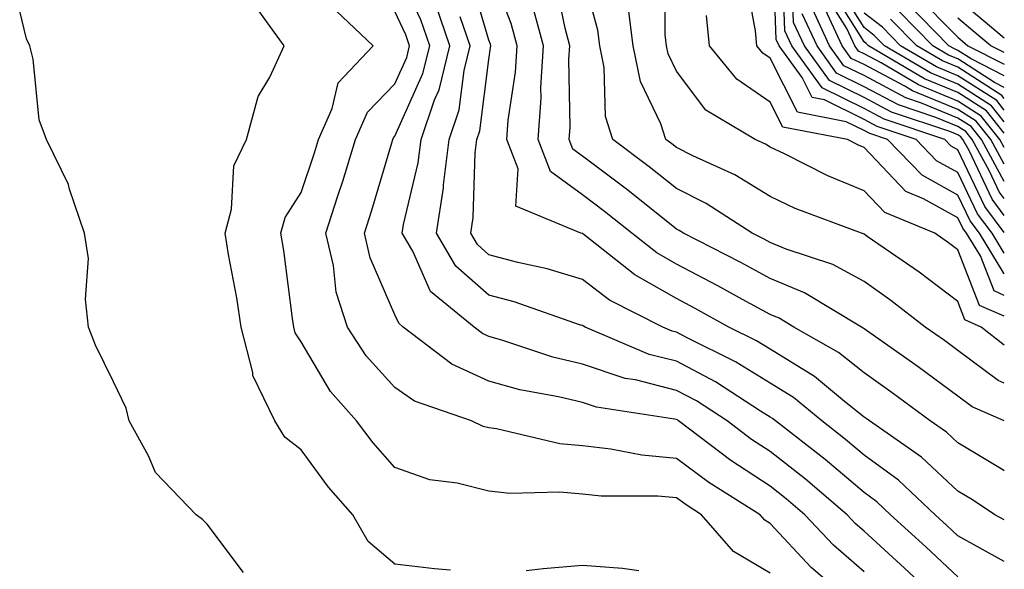
# Model space of a CAD drawing. Units: inches. Extents: x 992243 to 994883, y 7253018 to 7255658.
# Drawn here: x 994778 to 994883, y 7254116 to 7254175 of the extents above; entities that cross this region are included whole.
import ezdxf

# ---------------------------------------------------------------- set-up
doc = ezdxf.new("R2010")
doc.units = ezdxf.units.IN
doc.header["$MEASUREMENT"] = 0
doc.layers.add('Contour_99227253', color=7, linetype='Continuous', true_color=0x5e7cfb)

msp = doc.modelspace()

# ---------------------------------------------------------------- linework, layer by layer
at = {"layer": 'Contour_99227253'}
for points in [[(994883, 7254149.81, 3107), (994881.71, 7254151.92, 3107), (994880.13, 7254154, 3107), (994878.05, 7254158.4, 3107), (994875.78, 7254159.65, 3107), (994873.61, 7254161.92, 3107), (994869.44, 7254163.31, 3107), (994868.05, 7254164.05, 3107), (994863.83, 7254166.14, 3107), (994862.52, 7254166.39, 3107), (994861.45, 7254168.52, 3107), (994859.02, 7254171.92, 3107), (994858.7, 7254172.57, 3107), (994858.36, 7254181.61, 3107)], [(994868.05, 7254115.84, 3119), (994864.81, 7254118.68, 3119), (994861.75, 7254121.92, 3119), (994859.75, 7254123.62, 3119), (994858.05, 7254124.96, 3119), (994853.84, 7254127.71, 3119), (994848.29, 7254131.92, 3119), (994848.15, 7254132.02, 3119), (994848.05, 7254132.07, 3119), (994847.85, 7254132.12, 3119), (994839.52, 7254133.39, 3119), (994838.05, 7254133.88, 3119), (994835.47, 7254134.5, 3119), (994831.37, 7254135.24, 3119), (994828.05, 7254136.16, 3119), (994824.1, 7254137.97, 3119), (994818.94, 7254141.92, 3119), (994818.45, 7254142.32, 3119), (994818.05, 7254143.22, 3119), (994815.42, 7254149.29, 3119), (994814.81, 7254151.92, 3119), (994815.6, 7254154.37, 3119), (994817.7, 7254161.57, 3119), (994817.81, 7254161.92, 3119), (994817.88, 7254162.09, 3119), (994818.05, 7254162.26, 3119), (994821.03, 7254168.94, 3119), (994821.76, 7254171.92, 3119), (994820.8, 7254174.67, 3119), (994818.05, 7254180.59, 3119)], [(994883, 7254121.36, 3115), (994881.98, 7254121.92, 3115), (994879.62, 7254123.49, 3115), (994878.05, 7254124.43, 3115), (994874.18, 7254128.05, 3115), (994868.62, 7254131.92, 3115), (994868.29, 7254132.16, 3115), (994868.05, 7254132.33, 3115), (994865.97, 7254134, 3115), (994862.78, 7254136.65, 3115), (994858.05, 7254139.57, 3115), (994856.59, 7254140.46, 3115), (994853.65, 7254141.92, 3115), (994850.04, 7254143.91, 3115), (994848.05, 7254144.95, 3115), (994843.61, 7254147.48, 3115), (994838.23, 7254151.74, 3115), (994838.05, 7254151.88, 3115), (994838.02, 7254151.89, 3115), (994837.86, 7254151.92, 3115), (994830.93, 7254154.8, 3115), (994831.17, 7254158.8, 3115), (994829.96, 7254161.92, 3115), (994830.12, 7254163.99, 3115), (994830.89, 7254169.08, 3115), (994831.07, 7254171.92, 3115), (994830.42, 7254174.29, 3115), (994828.05, 7254180.45, 3115)], [(994883, 7254143.07, 3110), (994880.35, 7254144.22, 3110), (994878.05, 7254150.15, 3110), (994877.04, 7254150.91, 3110), (994875.59, 7254151.92, 3110), (994870.26, 7254154.13, 3110), (994868.05, 7254156.45, 3110), (994864.18, 7254158.05, 3110), (994859.58, 7254160.39, 3110), (994858.05, 7254161.11, 3110), (994857.55, 7254161.42, 3110), (994856.45, 7254161.92, 3110), (994851.17, 7254165.04, 3110), (994848.05, 7254169.21, 3110), (994847.18, 7254171.05, 3110), (994847, 7254171.92, 3110), (994846.85, 7254173.12, 3110), (994846.82, 7254180.69, 3110)], [(994883, 7254152.01, 3106), (994880.91, 7254154.78, 3106), (994878.05, 7254160.83, 3106), (994877.35, 7254161.22, 3106), (994876.66, 7254161.92, 3106), (994870.2, 7254164.07, 3106), (994868.05, 7254165.21, 3106), (994863.57, 7254167.44, 3106), (994860.35, 7254171.92, 3106), (994859.62, 7254173.49, 3106), (994859.35, 7254180.62, 3106)], [(994883, 7254116.93, 3116), (994878.05, 7254119.68, 3116), (994876.89, 7254120.76, 3116), (994875.63, 7254121.92, 3116), (994871.73, 7254125.6, 3116), (994868.05, 7254128.28, 3116), (994866.08, 7254129.95, 3116), (994863.54, 7254131.92, 3116), (994860.54, 7254134.41, 3116), (994858.05, 7254135.94, 3116), (994854.36, 7254138.23, 3116), (994849.21, 7254140.76, 3116), (994848.05, 7254141.37, 3116), (994847.61, 7254141.48, 3116), (994846.59, 7254141.92, 3116), (994840.93, 7254144.8, 3116), (994838.05, 7254146.98, 3116), (994834.26, 7254148.13, 3116), (994831.16, 7254148.81, 3116), (994828.05, 7254149.64, 3116), (994826.84, 7254150.71, 3116), (994826.13, 7254151.92, 3116), (994826.38, 7254153.59, 3116), (994826.61, 7254160.48, 3116), (994826.79, 7254161.92, 3116), (994827.11, 7254162.86, 3116), (994828.05, 7254170.45, 3116), (994828.25, 7254171.72, 3116), (994828.26, 7254171.92, 3116), (994828.22, 7254172.09, 3116), (994828.05, 7254172.51, 3116), (994825.91, 7254179.78, 3116)], [(994883, 7254135.95, 3112), (994882.36, 7254136.23, 3112), (994878.05, 7254139.44, 3112), (994876.61, 7254140.48, 3112), (994874.58, 7254141.92, 3112), (994870.9, 7254144.77, 3112), (994868.05, 7254146.77, 3112), (994864.71, 7254148.58, 3112), (994859.75, 7254150.22, 3112), (994858.05, 7254150.92, 3112), (994857.41, 7254151.28, 3112), (994856.14, 7254151.92, 3112), (994851.23, 7254155.1, 3112), (994848.05, 7254156.71, 3112), (994845.15, 7254159.02, 3112), (994841.28, 7254161.92, 3112), (994840.49, 7254164.36, 3112), (994840.36, 7254169.61, 3112), (994839.89, 7254171.92, 3112), (994839.69, 7254173.56, 3112), (994838.05, 7254179.6, 3112)], [(994883, 7254153.83, 3105), (994881.69, 7254155.56, 3105), (994879.24, 7254160.73, 3105), (994878.59, 7254161.92, 3105), (994878.35, 7254162.22, 3105), (994878.05, 7254162.42, 3105), (994877.21, 7254162.76, 3105), (994870.97, 7254164.84, 3105), (994868.05, 7254166.38, 3105), (994864.35, 7254168.22, 3105), (994861.7, 7254171.92, 3105), (994860.54, 7254174.41, 3105), (994860.34, 7254179.63, 3105)], [(994883, 7254131.93, 3113), (994879.56, 7254133.43, 3113), (994878.05, 7254134.57, 3113), (994873.81, 7254137.68, 3113), (994868.67, 7254141.3, 3113), (994868.05, 7254141.74, 3113), (994867.95, 7254141.82, 3113), (994867.78, 7254141.92, 3113), (994861.71, 7254145.58, 3113), (994858.05, 7254147.09, 3113), (994854.92, 7254148.8, 3113), (994848.8, 7254151.92, 3113), (994848.34, 7254152.21, 3113), (994848.05, 7254152.36, 3113), (994845.88, 7254154.09, 3113), (994842.74, 7254156.61, 3113), (994838.05, 7254160.15, 3113), (994837.02, 7254160.89, 3113), (994836.63, 7254161.92, 3113), (994836.73, 7254163.24, 3113), (994836.6, 7254170.47, 3113), (994836.69, 7254171.92, 3113), (994836.18, 7254173.79, 3113), (994835.11, 7254178.98, 3113)], [(994883, 7254147.59, 3108), (994880.34, 7254151.92, 3108), (994879.36, 7254153.23, 3108), (994878.05, 7254155.98, 3108), (994874.23, 7254158.1, 3108), (994870.55, 7254161.92, 3108), (994868.67, 7254162.55, 3108), (994868.05, 7254162.88, 3108), (994866.16, 7254163.81, 3108), (994860.95, 7254164.82, 3108), (994858.05, 7254170.6, 3108), (994857.27, 7254171.14, 3108), (994856.63, 7254171.92, 3108), (994856.47, 7254173.5, 3108), (994855.41, 7254179.28, 3108)], [(994883, 7254163.82, 3099), (994881.64, 7254165.51, 3099), (994878.05, 7254167.82, 3099), (994875.14, 7254169.01, 3099), (994870.23, 7254171.92, 3099), (994869.14, 7254173.01, 3099), (994868.05, 7254173.85, 3099), (994864.95, 7254178.82, 3099)], [(994883, 7254161.08, 3101), (994882.54, 7254161.92, 3101), (994880.54, 7254164.41, 3101), (994878.05, 7254166.02, 3101), (994873.86, 7254167.73, 3101), (994869.88, 7254170.09, 3101), (994868.05, 7254171.06, 3101), (994867.47, 7254171.34, 3101), (994867.06, 7254171.92, 3101), (994866.2, 7254173.77, 3101), (994863.78, 7254177.65, 3101)], [(994883, 7254162.58, 3100), (994881.1, 7254164.97, 3100), (994878.05, 7254166.92, 3100), (994874.51, 7254168.38, 3100), (994868.51, 7254171.92, 3100), (994868.28, 7254172.15, 3100), (994868.05, 7254172.33, 3100), (994864.37, 7254178.24, 3100)], [(994873.54, 7254177.41, 3094), (994878.05, 7254172.83, 3094), (994878.55, 7254172.42, 3094), (994879.13, 7254171.92, 3094), (994883, 7254169.94, 3094)], [(994823.96, 7254116.01, 3122), (994822.26, 7254116.13, 3122), (994818.05, 7254116.63, 3122), (994815.2, 7254119.07, 3122), (994813.56, 7254121.92, 3122), (994810.98, 7254124.85, 3122), (994808.05, 7254128.84, 3122), (994806.31, 7254130.18, 3122), (994805.24, 7254131.92, 3122), (994802.9, 7254136.77, 3122), (994802.89, 7254137.08, 3122), (994801.67, 7254141.92, 3122), (994801.18, 7254145.05, 3122), (994800.32, 7254149.65, 3122), (994799.94, 7254151.92, 3122), (994800.63, 7254154.5, 3122), (994800.87, 7254159.1, 3122), (994802.24, 7254161.92, 3122), (994803.47, 7254166.5, 3122), (994804.71, 7254168.58, 3122), (994806.23, 7254171.92, 3122), (994802.81, 7254176.68, 3122)], [(994876.97, 7254111.92, 3118), (994872.35, 7254116.22, 3118), (994868.05, 7254120.17, 3118), (994867.12, 7254120.99, 3118), (994866.24, 7254121.92, 3118), (994861.82, 7254125.69, 3118), (994858.05, 7254128.64, 3118), (994856.07, 7254129.94, 3118), (994853.46, 7254131.92, 3118), (994850.18, 7254134.05, 3118), (994848.05, 7254135.17, 3118), (994843.69, 7254136.28, 3118), (994842.58, 7254136.45, 3118), (994838.05, 7254137.96, 3118), (994834.86, 7254138.73, 3118), (994829.43, 7254140.54, 3118), (994828.05, 7254140.92, 3118), (994827.37, 7254141.24, 3118), (994826.48, 7254141.92, 3118), (994821.85, 7254145.72, 3118), (994819.94, 7254150.03, 3118), (994818.83, 7254151.92, 3118), (994818.97, 7254152.84, 3118), (994820.54, 7254159.43, 3118), (994820.84, 7254161.92, 3118), (994822.28, 7254166.15, 3118), (994822.76, 7254167.21, 3118), (994823.91, 7254171.92, 3118), (994822.4, 7254176.27, 3118)], [(994883, 7254126.59, 3114), (994882.84, 7254126.71, 3114), (994878.05, 7254129.57, 3114), (994876.84, 7254130.71, 3114), (994875.09, 7254131.92, 3114), (994871.04, 7254134.91, 3114), (994868.05, 7254137.04, 3114), (994865.34, 7254139.21, 3114), (994860.57, 7254141.92, 3114), (994859, 7254142.87, 3114), (994858.05, 7254143.26, 3114), (994855.11, 7254144.86, 3114), (994852.45, 7254146.32, 3114), (994848.05, 7254148.62, 3114), (994845.95, 7254149.82, 3114), (994843.29, 7254151.92, 3114), (994840.38, 7254154.25, 3114), (994838.05, 7254156.02, 3114), (994834.62, 7254158.49, 3114), (994833.3, 7254161.92, 3114), (994833.63, 7254166.34, 3114), (994833.61, 7254167.48, 3114), (994833.88, 7254171.92, 3114), (994832.63, 7254176.5, 3114)], [(994883, 7254139.98, 3111), (994880.54, 7254141.92, 3111), (994878.81, 7254142.68, 3111), (994878.05, 7254144.63, 3111), (994873.92, 7254147.79, 3111), (994868.39, 7254151.58, 3111), (994868.05, 7254151.81, 3111), (994867.98, 7254151.85, 3111), (994867.78, 7254151.92, 3111), (994860.71, 7254154.58, 3111), (994858.05, 7254155.83, 3111), (994854.27, 7254158.14, 3111), (994849.8, 7254160.17, 3111), (994848.05, 7254161.05, 3111), (994847.57, 7254161.44, 3111), (994846.93, 7254161.92, 3111), (994846.38, 7254163.59, 3111), (994844.22, 7254168.09, 3111), (994843.44, 7254171.92, 3111), (994842.85, 7254176.72, 3111)], [(994883, 7254157.45, 3103), (994880.57, 7254161.92, 3103), (994879.45, 7254163.32, 3103), (994878.05, 7254164.21, 3103), (994874.16, 7254165.81, 3103), (994872.49, 7254166.36, 3103), (994868.05, 7254168.73, 3103), (994865.91, 7254169.78, 3103), (994864.38, 7254171.92, 3103), (994862.37, 7254176.24, 3103)], [(994883, 7254159.28, 3102), (994881.56, 7254161.92, 3102), (994879.99, 7254163.86, 3102), (994878.05, 7254165.11, 3102), (994873.23, 7254167.1, 3102), (994872.38, 7254167.59, 3102), (994868.05, 7254169.9, 3102), (994866.69, 7254170.56, 3102), (994865.73, 7254171.92, 3102), (994863.69, 7254176.28, 3102)], [(994883, 7254168.7, 3095), (994879.45, 7254170.52, 3095), (994878.05, 7254171.42, 3095), (994877.7, 7254171.57, 3095), (994877.1, 7254171.92, 3095), (994872.61, 7254176.48, 3095)], [(994883, 7254172.72, 3092), (994880.75, 7254174.62, 3092), (994878.05, 7254176.88, 3092)], [(994801.89, 7254115.76, 3123), (994798.05, 7254120.9, 3123), (994797.55, 7254121.42, 3123), (994796.87, 7254121.92, 3123), (994792.53, 7254126.4, 3123), (994791.77, 7254128.2, 3123), (994789.73, 7254131.92, 3123), (994789.41, 7254133.28, 3123), (994788.05, 7254136.07, 3123), (994786.12, 7254139.99, 3123), (994785.38, 7254141.92, 3123), (994785.08, 7254144.89, 3123), (994785.37, 7254149.24, 3123), (994784.95, 7254151.92, 3123), (994783.36, 7254156.61, 3123), (994783.25, 7254157.12, 3123), (994780.91, 7254161.92, 3123), (994780.14, 7254164.01, 3123), (994779.48, 7254170.49, 3123), (994779.12, 7254171.92, 3123), (994778.79, 7254172.66, 3123), (994778.05, 7254175.6, 3123)], [(994858.05, 7254115.7, 3121), (994854.13, 7254118, 3121), (994850.72, 7254121.92, 3121), (994849.09, 7254122.96, 3121), (994848.05, 7254123.72, 3121), (994846.07, 7254123.9, 3121), (994840.02, 7254123.89, 3121), (994838.05, 7254124.11, 3121), (994835.64, 7254124.33, 3121), (994830.3, 7254124.17, 3121), (994828.05, 7254124.44, 3121), (994824.69, 7254125.28, 3121), (994821.75, 7254125.62, 3121), (994818.05, 7254126.95, 3121), (994815.72, 7254129.59, 3121), (994813.96, 7254131.92, 3121), (994811.17, 7254135.04, 3121), (994808.05, 7254140.35, 3121), (994807.43, 7254141.3, 3121), (994807.28, 7254141.92, 3121), (994807.14, 7254142.83, 3121), (994806.2, 7254150.07, 3121), (994805.9, 7254151.92, 3121), (994806.35, 7254153.62, 3121), (994808.05, 7254156.28, 3121), (994809.46, 7254160.51, 3121), (994809.9, 7254161.92, 3121), (994811.34, 7254165.21, 3121), (994812, 7254167.97, 3121), (994815.72, 7254171.92, 3121), (994811.78, 7254175.65, 3121)], [(994867.52, 7254111.92, 3120), (994862.43, 7254116.3, 3120), (994858.05, 7254120.99, 3120), (994857.46, 7254121.33, 3120), (994856.96, 7254121.92, 3120), (994851.49, 7254125.36, 3120), (994848.05, 7254127.92, 3120), (994844.38, 7254128.25, 3120), (994841.05, 7254128.92, 3120), (994838.05, 7254129.25, 3120), (994835.61, 7254129.48, 3120), (994828.89, 7254131.08, 3120), (994828.05, 7254131.19, 3120), (994827.46, 7254131.33, 3120), (994826.22, 7254131.92, 3120), (994820.14, 7254134.01, 3120), (994818.05, 7254135.48, 3120), (994814.97, 7254138.84, 3120), (994812.99, 7254141.92, 3120), (994811.79, 7254145.66, 3120), (994811.49, 7254148.48, 3120), (994810.69, 7254151.92, 3120), (994811.93, 7254155.8, 3120), (994812.49, 7254157.48, 3120), (994813.85, 7254161.92, 3120), (994815.13, 7254164.84, 3120), (994818.05, 7254167.86, 3120), (994819.3, 7254170.67, 3120), (994819.61, 7254171.92, 3120), (994819.2, 7254173.07, 3120), (994818.05, 7254175.57, 3120)], [(994883, 7254145.3, 3109), (994881.91, 7254145.78, 3109), (994880.45, 7254149.52, 3109), (994878.98, 7254151.92, 3109), (994878.58, 7254152.45, 3109), (994878.05, 7254153.57, 3109), (994874.37, 7254155.6, 3109), (994872.5, 7254156.37, 3109), (994868.05, 7254161.08, 3109), (994867.45, 7254161.32, 3109), (994866.28, 7254161.92, 3109), (994859.38, 7254163.25, 3109), (994858.05, 7254165.89, 3109), (994854.49, 7254168.36, 3109), (994851.59, 7254171.92, 3109), (994851.26, 7254175.13, 3109)], [(994883, 7254155.63, 3104), (994882.46, 7254156.33, 3104), (994881.42, 7254158.55, 3104), (994879.57, 7254161.92, 3104), (994878.9, 7254162.77, 3104), (994878.05, 7254163.32, 3104), (994875.69, 7254164.28, 3104), (994871.73, 7254165.6, 3104), (994868.05, 7254167.55, 3104), (994865.13, 7254169, 3104), (994863.04, 7254171.92, 3104), (994861.45, 7254175.32, 3104)], [(994883, 7254165.05, 3098), (994882.19, 7254166.06, 3098), (994878.05, 7254168.72, 3098), (994875.78, 7254169.65, 3098), (994871.95, 7254171.92, 3098), (994870.01, 7254173.88, 3098), (994868.05, 7254175.38, 3098)], [(994883, 7254167.48, 3096), (994881.97, 7254168, 3096), (994878.05, 7254170.52, 3096), (994877.05, 7254170.92, 3096), (994875.38, 7254171.92, 3096), (994871.74, 7254175.61, 3096)], [(994878.05, 7254115.29, 3117), (994874.62, 7254118.49, 3117), (994870.88, 7254121.92, 3117), (994869.43, 7254123.3, 3117), (994868.05, 7254124.29, 3117), (994863.92, 7254127.79, 3117), (994858.6, 7254131.92, 3117), (994858.29, 7254132.16, 3117), (994858.05, 7254132.32, 3117), (994857, 7254132.97, 3117), (994852.2, 7254136.07, 3117), (994848.05, 7254138.27, 3117), (994845.14, 7254139.01, 3117), (994838.32, 7254141.92, 3117), (994838.14, 7254142.01, 3117), (994838.05, 7254142.08, 3117), (994837.83, 7254142.14, 3117), (994830.75, 7254144.62, 3117), (994828.05, 7254145.33, 3117), (994824.54, 7254148.41, 3117), (994822.47, 7254151.92, 3117), (994823.21, 7254156.76, 3117), (994823.22, 7254157.09, 3117), (994823.81, 7254161.92, 3117), (994824.89, 7254165.08, 3117), (994825.41, 7254169.28, 3117), (994826.06, 7254171.92, 3117), (994824.99, 7254174.98, 3117)], [(994883, 7254166.28, 3097), (994882.74, 7254166.61, 3097), (994878.05, 7254169.63, 3097), (994876.42, 7254170.29, 3097), (994873.67, 7254171.92, 3097), (994870.87, 7254174.74, 3097)], [(994883, 7254171.18, 3093), (994881.55, 7254171.92, 3093), (994879.65, 7254173.52, 3093), (994878.05, 7254174.86, 3093)], [(994844.05, 7254115.92, 3122), (994842.32, 7254116.19, 3122), (994838.05, 7254116.49, 3122), (994833.83, 7254116.14, 3122), (994832.05, 7254115.92, 3122)]]:
    msp.add_polyline3d(points, dxfattribs=at)

doc.saveas('drawing.dxf')
